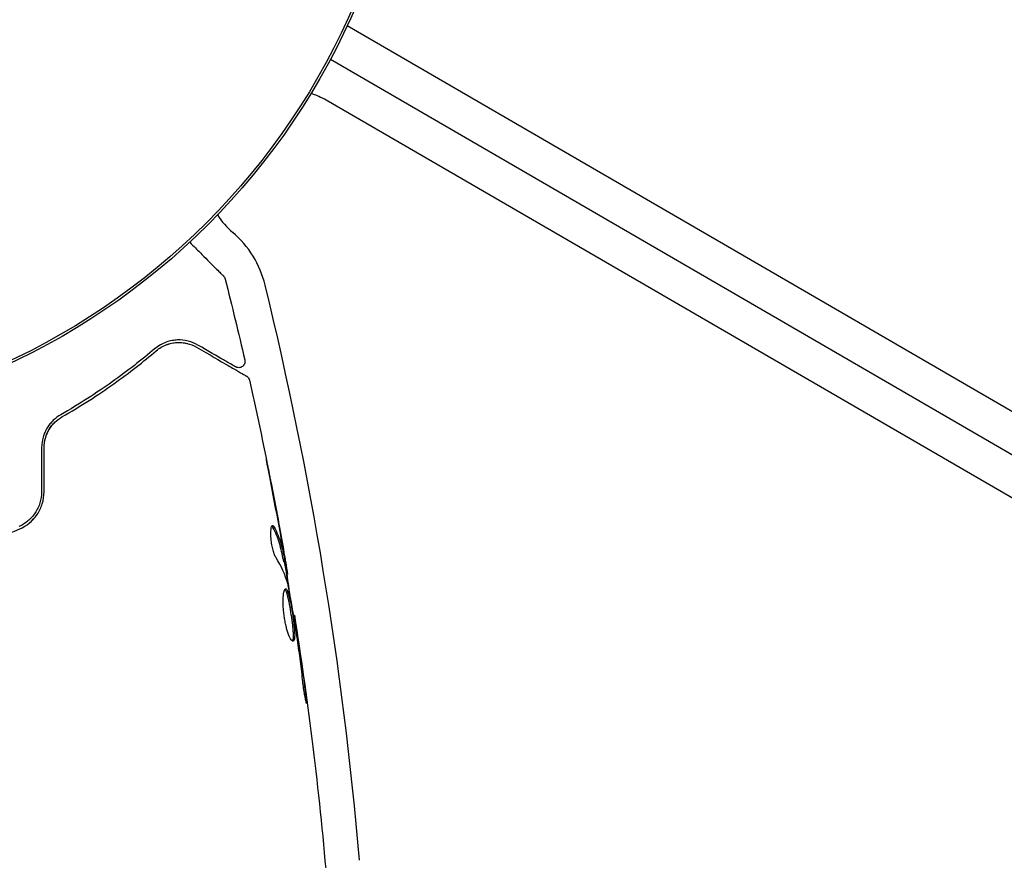
# Model space of a CAD drawing. Units: millimetres. Extents: x -9599 to 10194, y -8713 to 9159.
# Drawn here: x -6349 to -6271, y -552 to -485 of the extents above; entities that cross this region are included whole.
import ezdxf

# ---------------------------------------------------------------- set-up
doc = ezdxf.new("R2010")
doc.units = ezdxf.units.MM
doc.header["$LTSCALE"] = 20
doc.layers.add('2d', color=230, linetype='Continuous')

msp = doc.modelspace()

# ---------------------------------------------------------------- linework, layer by layer
at = {"layer": '2d'}
for p, q in [((-5482.803, -972.708), (-6323.215, -485.32)), ((-6324.535, -487.965), (-5484.444, -975.167)), ((-5487.068, -977.012), (-6324.874, -491.231)), ((-6328.242, -527.928), (-6328.145, -527.902)), ((-6328.033, -528.949), (-6327.944, -528.926)), ((-6327.468, -532.187), (-6327.403, -532.169))]:
    msp.add_line(p, q, dxfattribs=at)
for radius in [55.464, 55.275]:
    msp.add_circle((-6373.487, -461.888), radius, dxfattribs=at)
for centre, radius, start, end in [((-6328.115, -496.821), 6.462, 59.89376, 71.68594), ((-6328.115, -496.821), 6.462, 213.12693, 229.51234), ((-6337.505, -507.819), 8, 13.70892, 49.51234), ((-6624.101, -577.731), 303, 4.93447, 13.70892)]:
    msp.add_arc(centre, radius, start, end, dxfattribs=at)
for points, knots in [([(-6335.73, -502.517), (-6335.574, -502.674), (-6335.423, -502.826), (-6335.041, -503.209), (-6334.817, -503.434), (-6334.403, -503.849), (-6334.214, -504.039), (-6333.705, -504.55), (-6333.442, -504.814), (-6333.195, -505.062), (-6333.137, -505.12), (-6333.094, -505.163), (-6333.089, -505.168), (-6333.083, -505.174), (-6333.08, -505.178), (-6333.066, -505.191), (-6333.059, -505.198), (-6333.046, -505.211), (-6333.042, -505.215), (-6333.042, -505.215)], [0.00611432, 0.00611432, 0.00611432, 0.00611432, 0.00724257, 0.00724257, 0.00905321, 0.00905321, 0.01086385, 0.01086385, 0.01448514, 0.01448514, 0.01629578, 0.01629578, 0.0172011, 0.0172011, 0.01810642, 0.01810642, 0.02172771, 0.02172771, 0.02826335, 0.02826335, 0.02826335, 0.02826335]), ([(-6333.042, -505.215), (-6333.042, -505.215), (-6333.042, -505.215), (-6333.041, -505.216), (-6333.041, -505.216), (-6333.04, -505.218), (-6333.039, -505.219), (-6333.036, -505.221), (-6333.034, -505.223), (-6333.025, -505.233), (-6333.018, -505.241), (-6332.998, -505.265), (-6332.986, -505.282), (-6332.947, -505.344), (-6332.925, -505.393), (-6332.912, -505.444)], [0, 0, 0, 0, 0.0004883, 0.0004883, 0.0024414, 0.0024414, 0.0063477, 0.0063477, 0.0141604, 0.0141604, 0.0454251, 0.0454251, 0.1080431, 0.1080431, 0.2662065, 0.2662065, 0.2662065, 0.2662065]), ([(-6335.08, -510.693), (-6335.326, -510.551), (-6335.584, -510.447), (-6336.122, -510.311), (-6336.402, -510.28), (-6336.838, -510.296), (-6336.987, -510.311), (-6337.289, -510.368), (-6337.444, -510.409), (-6337.908, -510.576), (-6338.221, -510.742), (-6338.527, -511.002)], [0, 0, 0, 0, 0.001864837, 0.001864837, 0.003729674, 0.003729674, 0.004662092, 0.004662092, 0.00559451, 0.00559451, 0.007459347, 0.007459347, 0.007459347, 0.007459347]), ([(-6338.397, -511.154), (-6338.142, -510.938), (-6337.868, -510.782), (-6337.32, -510.571), (-6337.044, -510.512), (-6336.629, -510.485), (-6336.491, -510.487), (-6336.219, -510.509), (-6336.086, -510.53), (-6335.69, -510.622), (-6335.432, -510.72), (-6335.18, -510.866)], [0, 0, 0, 0, 0.001348017, 0.001348017, 0.002696033, 0.002696033, 0.003370042, 0.003370042, 0.00404405, 0.00404405, 0.005392066, 0.005392066, 0.005392066, 0.005392066]), ([(-6338.527, -511.002), (-6339.544, -511.866), (-6340.67, -512.751), (-6343.151, -514.511), (-6344.505, -515.386), (-6345.994, -516.236)], [0, 0, 0, 0, 0.00561537, 0.00561537, 0.01123074, 0.01123074, 0.01123074, 0.01123074]), ([(-6345.895, -516.41), (-6344.378, -515.544), (-6343.01, -514.657), (-6340.52, -512.888), (-6339.399, -512.005), (-6338.397, -511.154)], [0, 0, 0, 0, 0.00577336, 0.00577336, 0.01154671, 0.01154671, 0.01154671, 0.01154671]), ([(-6335.18, -510.866), (-6334.169, -511.453), (-6333.319, -511.945), (-6332.5, -512.42), (-6332.349, -512.508), (-6332.073, -512.668), (-6331.947, -512.741), (-6331.62, -512.931), (-6331.464, -513.021), (-6331.33, -513.099), (-6331.302, -513.115), (-6331.279, -513.128), (-6331.273, -513.132), (-6331.252, -513.144), (-6331.243, -513.149), (-6331.226, -513.159), (-6331.22, -513.162), (-6331.22, -513.162)], [0, 0, 0, 0, 0.00604989, 0.00604989, 0.00756236, 0.00756236, 0.00907483, 0.00907483, 0.01209978, 0.01209978, 0.01361225, 0.01361225, 0.01512472, 0.01512472, 0.01814967, 0.01814967, 0.02364717, 0.02364717, 0.02364717, 0.02364717]), ([(-6332.086, -512.429), (-6332.086, -512.429), (-6332.091, -512.426), (-6332.104, -512.419), (-6332.11, -512.416), (-6332.124, -512.407), (-6332.129, -512.404), (-6332.139, -512.398), (-6332.143, -512.396), (-6332.15, -512.392), (-6332.154, -512.39), (-6332.197, -512.365), (-6332.289, -512.311), (-6332.513, -512.181), (-6332.603, -512.13), (-6332.806, -512.012), (-6332.92, -511.945), (-6333.55, -511.58), (-6334.238, -511.181), (-6335.08, -510.693)], [0.02275047, 0.02275047, 0.02275047, 0.02275047, 0.02787328, 0.02787328, 0.0306606, 0.0306606, 0.03205427, 0.03205427, 0.0327511, 0.0327511, 0.03344793, 0.03344793, 0.03623526, 0.03623526, 0.03762892, 0.03762892, 0.03902259, 0.03902259, 0.04459724, 0.04459724, 0.04459724, 0.04459724]), ([(-6331.348, -511.884), (-6331.336, -511.936), (-6331.333, -511.992), (-6331.343, -512.099), (-6331.358, -512.153), (-6331.402, -512.252), (-6331.433, -512.298), (-6331.507, -512.377), (-6331.551, -512.411), (-6331.647, -512.462), (-6331.699, -512.48), (-6331.806, -512.498), (-6331.862, -512.499), (-6331.969, -512.481), (-6332.022, -512.464), (-6332.075, -512.435), (-6332.081, -512.432), (-6332.086, -512.429)], [0, 0, 0, 0, 0.16195, 0.16195, 0.324498, 0.324498, 0.487024, 0.487024, 0.649551, 0.649551, 0.812077, 0.812077, 0.974604, 0.974604, 1.137131, 1.137131, 1.15657, 1.15657, 1.15657, 1.15657]), ([(-6331.22, -513.162), (-6331.202, -513.173), (-6331.184, -513.185), (-6331.15, -513.211), (-6331.135, -513.224), (-6331.09, -513.269), (-6331.063, -513.302), (-6331.015, -513.383), (-6330.995, -513.434), (-6330.983, -513.485)], [0, 0, 0, 0, 0.063877, 0.063877, 0.1267226, 0.1267226, 0.2526866, 0.2526866, 0.41085, 0.41085, 0.41085, 0.41085]), ([(-6330.983, -513.485), (-6330.256, -516.715), (-6329.583, -519.958), (-6328.674, -524.736), (-6328.396, -526.263), (-6328.131, -527.792)], [0, 0, 0, 0, 10.001335, 10.001335, 14.690563, 14.690563, 14.690563, 14.690563]), ([(-6345.994, -516.236), (-6346.203, -516.356), (-6346.404, -516.504), (-6346.676, -516.766), (-6346.763, -516.86), (-6346.925, -517.061), (-6347.002, -517.17), (-6347.139, -517.396), (-6347.201, -517.514), (-6347.309, -517.761), (-6347.355, -517.89), (-6347.468, -518.286), (-6347.506, -518.557), (-6347.507, -518.836)], [0, 0, 0, 0, 0.000832155, 0.000832155, 0.001248232, 0.001248232, 0.001664309, 0.001664309, 0.002080386, 0.002080386, 0.002496464, 0.002496464, 0.003328618, 0.003328618, 0.003328618, 0.003328618]), ([(-6346.734, -516.831), (-6346.771, -516.873), (-6346.808, -516.916), (-6346.925, -517.061), (-6347.002, -517.17), (-6347.139, -517.396), (-6347.201, -517.514), (-6347.283, -517.703), (-6347.31, -517.769), (-6347.334, -517.837)], [0.001065069, 0.001065069, 0.001065069, 0.001065069, 0.001248232, 0.001248232, 0.001664309, 0.001664309, 0.002080386, 0.002080386, 0.002299961, 0.002299961, 0.002299961, 0.002299961]), ([(-6347.307, -518.836), (-6347.306, -518.581), (-6347.271, -518.33), (-6347.17, -517.969), (-6347.128, -517.849), (-6347.029, -517.62), (-6346.973, -517.51), (-6346.848, -517.3), (-6346.778, -517.2), (-6346.627, -517.009), (-6346.545, -516.918), (-6346.287, -516.667), (-6346.099, -516.526), (-6345.895, -516.41)], [0, 0, 0, 0, 0.000765347, 0.000765347, 0.00114802, 0.00114802, 0.001530694, 0.001530694, 0.001913367, 0.001913367, 0.00229604, 0.00229604, 0.003061387, 0.003061387, 0.003061387, 0.003061387]), ([(-6347.307, -518.836), (-6347.306, -518.587), (-6347.273, -518.34), (-6347.138, -517.85), (-6347.038, -517.618), (-6346.839, -517.287), (-6346.763, -517.178), (-6346.68, -517.076)], [0, 0, 0, 0, 0.000754737, 0.000754737, 0.001509473, 0.001509473, 0.001915041, 0.001915041, 0.001915041, 0.001915041]), ([(-6329.368, -521.178), (-6329.405, -520.986), (-6329.441, -520.805), (-6329.507, -520.467), (-6329.537, -520.318), (-6329.586, -520.067), (-6329.605, -519.969), (-6329.624, -519.869), (-6329.629, -519.844), (-6329.635, -519.81), (-6329.637, -519.801), (-6329.637, -519.801)], [0, 0, 0, 0, 0.000583907, 0.000583907, 0.001167815, 0.001167815, 0.001751722, 0.001751722, 0.002043676, 0.002043676, 0.002335629, 0.002335629, 0.002335629, 0.002335629]), ([(-6329.637, -519.801), (-6329.636, -519.801), (-6329.633, -519.813), (-6329.623, -519.863), (-6329.615, -519.901), (-6329.585, -520.046), (-6329.555, -520.191), (-6329.502, -520.456), (-6329.482, -520.554), (-6329.441, -520.759), (-6329.42, -520.867), (-6329.375, -521.094), (-6329.352, -521.209), (-6329.306, -521.441), (-6329.283, -521.559), (-6329.26, -521.676)], [0.002335629, 0.002335629, 0.002335629, 0.002335629, 0.002691247, 0.002691247, 0.003046864, 0.003046864, 0.003758098, 0.003758098, 0.004113716, 0.004113716, 0.004469333, 0.004469333, 0.00482495, 0.00482495, 0.005180567, 0.005180567, 0.005180567, 0.005180567]), ([(-6347.513, -522.378), (-6347.514, -522.675), (-6347.559, -522.972), (-6347.687, -523.39), (-6347.74, -523.526), (-6347.866, -523.792), (-6347.939, -523.92), (-6348.1, -524.161), (-6348.189, -524.275), (-6348.383, -524.49), (-6348.489, -524.591), (-6348.823, -524.868), (-6349.067, -525.017), (-6349.333, -525.131)], [0, 0, 0, 0, 0.000889055, 0.000889055, 0.001333583, 0.001333583, 0.00177811, 0.00177811, 0.002222638, 0.002222638, 0.002667165, 0.002667165, 0.00355622, 0.00355622, 0.00355622, 0.00355622]), ([(-6349.254, -525.315), (-6348.693, -525.075), (-6348.206, -524.676), (-6347.685, -523.902), (-6347.549, -523.619), (-6347.362, -523.012), (-6347.314, -522.7), (-6347.313, -522.379)], [0, 0, 0, 0, 0.001914168, 0.001914168, 0.002871252, 0.002871252, 0.003828336, 0.003828336, 0.003828336, 0.003828336]), ([(-6363.008, -528.973), (-6361.846, -528.838), (-6360.68, -528.661), (-6358.923, -528.328), (-6358.337, -528.206), (-6357.161, -527.939), (-6356.569, -527.793), (-6354.814, -527.326), (-6353.669, -526.975), (-6351.427, -526.199), (-6350.329, -525.775), (-6349.254, -525.315)], [0, 0, 0, 0, 0.0036116, 0.0036116, 0.0054174, 0.0054174, 0.0072232, 0.0072232, 0.01083479, 0.01083479, 0.01444639, 0.01444639, 0.01444639, 0.01444639]), ([(-6328.861, -527.621), (-6328.901, -527.557), (-6328.942, -527.473), (-6329.025, -527.262), (-6329.064, -527.141), (-6329.138, -526.868), (-6329.169, -526.723), (-6329.223, -526.421), (-6329.243, -526.27), (-6329.285, -525.825), (-6329.286, -525.559), (-6329.242, -525.17), (-6329.2, -525.055), (-6329.145, -525.04)], [0, 0, 0, 0, 0.000456133, 0.000456133, 0.000912267, 0.000912267, 0.0013684, 0.0013684, 0.001824534, 0.001824534, 0.0027368, 0.0027368, 0.003649067, 0.003649067, 0.003649067, 0.003649067]), ([(-6329.11, -525.191), (-6329.134, -525.144), (-6329.158, -525.111), (-6329.184, -525.086), (-6329.188, -525.083), (-6329.191, -525.081)], [0, 0, 0, 0, 0.0003297632, 0.0003297632, 0.0003852274, 0.0003852274, 0.0003852274, 0.0003852274]), ([(-6328.278, -527.781), (-6328.324, -527.559), (-6328.373, -527.337), (-6328.468, -526.894), (-6328.523, -526.674), (-6328.723, -526.024), (-6328.897, -525.602), (-6329.11, -525.191)], [0, 0, 0, 0, 0.001469311, 0.001469311, 0.002938621, 0.002938621, 0.005877242, 0.005877242, 0.005877242, 0.005877242]), ([(-6329.012, -525.165), (-6328.799, -525.576), (-6328.625, -525.998), (-6328.426, -526.648), (-6328.371, -526.868), (-6328.276, -527.312), (-6328.227, -527.533), (-6328.181, -527.755)], [0, 0, 0, 0, 0.002938605, 0.002938605, 0.004407908, 0.004407908, 0.005877211, 0.005877211, 0.005877211, 0.005877211]), ([(-6328.194, -527.552), (-6328.232, -527.322), (-6328.276, -527.059), (-6328.379, -526.463), (-6328.435, -526.147), (-6328.495, -525.814)], [0, 0, 0, 0, 0.001013465, 0.001013465, 0.00202693, 0.00202693, 0.00202693, 0.00202693]), ([(-6328.21, -527.338), (-6328.181, -527.505), (-6328.152, -527.666), (-6328.099, -527.977), (-6328.074, -528.119), (-6328.008, -528.502), (-6327.978, -528.685), (-6327.966, -528.762)], [0, 0, 0, 0, 0.000502086, 0.000502086, 0.001004171, 0.001004171, 0.002008343, 0.002008343, 0.002008343, 0.002008343]), ([(-6328.181, -527.755), (-6328.167, -527.818), (-6328.158, -527.86), (-6328.146, -527.906), (-6328.143, -527.908), (-6328.147, -527.854), (-6328.164, -527.735), (-6328.194, -527.552)], [0, 0, 0, 0, 0.000405292, 0.000405292, 0.000810583, 0.000810583, 0.001621167, 0.001621167, 0.001621167, 0.001621167]), ([(-6328.131, -527.792), (-6328.129, -527.802), (-6328.127, -527.812), (-6328.102, -527.955), (-6328.081, -528.079), (-6328.061, -528.192)], [0.0004708861, 0.0004708861, 0.0004708861, 0.0004708861, 0.0005020857, 0.0005020857, 0.0009338106, 0.0009338106, 0.0009338106, 0.0009338106]), ([(-6327.992, -528.939), (-6327.995, -528.939), (-6327.995, -528.95), (-6327.992, -528.993), (-6327.989, -529.025), (-6327.98, -529.108), (-6327.975, -529.159), (-6327.963, -529.279), (-6327.956, -529.348), (-6327.946, -529.445), (-6327.944, -529.467), (-6327.942, -529.489)], [0, 0, 0, 0, 0.00032099, 0.00032099, 0.000641981, 0.000641981, 0.000962971, 0.000962971, 0.001283961, 0.001283961, 0.00137276, 0.00137276, 0.00137276, 0.00137276]), ([(-6327.496, -534.252), (-6327.541, -534.264), (-6327.598, -534.223), (-6327.726, -534.039), (-6327.798, -533.895), (-6327.903, -533.619), (-6327.938, -533.515), (-6328.005, -533.293), (-6328.037, -533.174), (-6328.097, -532.923), (-6328.125, -532.79), (-6328.175, -532.522), (-6328.197, -532.385), (-6328.236, -532.107), (-6328.251, -531.97), (-6328.275, -531.699), (-6328.284, -531.564), (-6328.296, -531.307), (-6328.298, -531.185), (-6328.296, -530.952), (-6328.293, -530.842), (-6328.274, -530.542), (-6328.251, -530.377), (-6328.191, -530.147), (-6328.154, -530.079), (-6328.112, -530.068)], [0.006617599, 0.006617599, 0.006617599, 0.006617599, 0.007449314, 0.007449314, 0.008281029, 0.008281029, 0.008696886, 0.008696886, 0.009112744, 0.009112744, 0.009528601, 0.009528601, 0.009944458, 0.009944458, 0.010360316, 0.010360316, 0.010776173, 0.010776173, 0.011192031, 0.011192031, 0.011607888, 0.011607888, 0.012439603, 0.012439603, 0.013271318, 0.013271318, 0.013271318, 0.013271318]), ([(-6327.55, -534.244), (-6327.545, -534.237), (-6327.541, -534.23), (-6327.521, -534.19), (-6327.508, -534.146), (-6327.48, -533.978), (-6327.475, -533.817), (-6327.487, -533.523), (-6327.494, -533.415), (-6327.513, -533.185), (-6327.525, -533.064), (-6327.554, -532.81), (-6327.571, -532.677), (-6327.607, -532.409), (-6327.627, -532.273), (-6327.69, -531.861), (-6327.736, -531.59), (-6327.809, -531.209), (-6327.833, -531.089), (-6327.882, -530.864), (-6327.907, -530.758), (-6327.956, -530.567), (-6327.98, -530.483), (-6328.029, -530.336), (-6328.053, -530.274), (-6328.105, -530.167), (-6328.132, -530.127), (-6328.159, -530.107)], [0.006959302, 0.006959302, 0.006959302, 0.006959302, 0.007065717, 0.007065717, 0.007479037, 0.007479037, 0.008305676, 0.008305676, 0.008718996, 0.008718996, 0.009132316, 0.009132316, 0.009545635, 0.009545635, 0.009958955, 0.009958955, 0.010785595, 0.010785595, 0.011198915, 0.011198915, 0.011612234, 0.011612234, 0.012025554, 0.012025554, 0.012438874, 0.012438874, 0.012937835, 0.012937835, 0.012937835, 0.012937835]), ([(-6328.112, -530.068), (-6328.091, -530.063), (-6328.07, -530.071), (-6328.026, -530.114), (-6328.002, -530.15), (-6327.955, -530.247), (-6327.932, -530.308), (-6327.883, -530.455), (-6327.859, -530.541), (-6327.785, -530.825), (-6327.735, -531.057), (-6327.664, -531.433), (-6327.64, -531.566), (-6327.594, -531.834), (-6327.572, -531.97), (-6327.53, -532.243), (-6327.51, -532.382), (-6327.474, -532.65), (-6327.457, -532.781), (-6327.413, -533.164), (-6327.393, -533.396), (-6327.381, -533.693), (-6327.38, -533.782), (-6327.385, -533.939), (-6327.391, -534.008), (-6327.41, -534.12), (-6327.422, -534.164), (-6327.454, -534.227), (-6327.474, -534.246), (-6327.496, -534.252)], [0, 0, 0, 0, 0.0004136, 0.0004136, 0.0008272, 0.0008272, 0.0012408, 0.0012408, 0.0016544, 0.0016544, 0.0024816, 0.0024816, 0.0028952, 0.0028952, 0.0033088, 0.0033088, 0.0037224, 0.0037224, 0.004136, 0.004136, 0.0049632, 0.0049632, 0.0053768, 0.0053768, 0.0057904, 0.0057904, 0.006203999, 0.006203999, 0.006617599, 0.006617599, 0.006617599, 0.006617599]), ([(-6327.298, -533.208), (-6327.391, -532.644), (-6327.484, -532.081), (-6327.68, -530.956), (-6327.783, -530.394), (-6327.891, -529.833)], [0, 0, 0, 0, 0.00190427, 0.00190427, 0.003808539, 0.003808539, 0.003808539, 0.003808539]), ([(-6327.468, -532.187), (-6327.505, -531.964), (-6327.543, -531.741), (-6327.664, -531.047), (-6327.75, -530.577), (-6327.839, -530.107)], [0.001150411, 0.001150411, 0.001150411, 0.001150411, 0.00190427, 0.00190427, 0.003498379, 0.003498379, 0.003498379, 0.003498379]), ([(-6327.403, -532.169), (-6327.404, -532.169), (-6327.4, -532.194), (-6327.386, -532.293), (-6327.374, -532.367), (-6327.346, -532.557), (-6327.328, -532.675), (-6327.287, -532.949), (-6327.264, -533.103), (-6327.238, -533.274)], [0, 0, 0, 0, 0.000630412, 0.000630412, 0.001260825, 0.001260825, 0.001891237, 0.001891237, 0.00252165, 0.00252165, 0.00252165, 0.00252165]), ([(-6327.403, -532.169), (-6326.885, -535.44), (-6326.422, -538.719), (-6325.586, -545.445), (-6325.219, -548.893), (-6324.913, -552.346)], [0, 0, 0, 0, 10.001335, 10.001335, 20.470445, 20.470445, 20.470445, 20.470445]), ([(-6326.75, -537.324), (-6326.812, -536.756), (-6326.88, -536.188), (-6327.027, -535.054), (-6327.108, -534.488), (-6327.19, -533.923)], [0, 0, 0, 0, 0.001845834, 0.001845834, 0.003691668, 0.003691668, 0.003691668, 0.003691668]), ([(-6326.524, -538.343), (-6326.503, -538.509), (-6326.484, -538.659), (-6326.463, -538.85), (-6326.457, -538.906), (-6326.446, -539.007), (-6326.442, -539.05), (-6326.433, -539.154), (-6326.43, -539.191), (-6326.438, -539.194), (-6326.449, -539.161), (-6326.474, -539.062), (-6326.484, -539.02), (-6326.505, -538.923), (-6326.516, -538.867), (-6326.541, -538.743), (-6326.554, -538.674), (-6326.581, -538.528), (-6326.594, -538.45), (-6326.662, -538.038), (-6326.714, -537.66), (-6326.75, -537.324)], [0, 0, 0, 0, 0.000536546, 0.000536546, 0.000804819, 0.000804819, 0.001073092, 0.001073092, 0.001609638, 0.001609638, 0.002146183, 0.002146183, 0.002414456, 0.002414456, 0.002682729, 0.002682729, 0.002951002, 0.002951002, 0.003219275, 0.003219275, 0.004292367, 0.004292367, 0.004292367, 0.004292367])]:
    msp.add_open_spline(points, degree=3, knots=knots, dxfattribs=at)
for points in [[(-6333.042, -505.215), (-6333.042, -505.215), (-6333.042, -505.215), (-6333.042, -505.215)], [(-6332.912, -505.444), (-6332.912, -505.444), (-6332.912, -505.444), (-6332.912, -505.444)], [(-6332.912, -505.444), (-6332.367, -507.585), (-6331.846, -509.732), (-6331.348, -511.884)], [(-6337.489, -510.638), (-6337.436, -510.62), (-6337.383, -510.604), (-6337.33, -510.589)], [(-6337.181, -510.552), (-6336.964, -510.505), (-6336.76, -510.487), (-6336.569, -510.488)], [(-6336.837, -510.499), (-6336.762, -510.493), (-6336.688, -510.489), (-6336.617, -510.488)], [(-6336.231, -510.511), (-6336.106, -510.527), (-6335.988, -510.55), (-6335.875, -510.58)], [(-6337.71, -510.724), (-6337.637, -510.692), (-6337.564, -510.664), (-6337.492, -510.639)], [(-6330.983, -513.485), (-6330.983, -513.485), (-6330.983, -513.485), (-6330.983, -513.485)], [(-6347.507, -518.836), (-6347.509, -520.017), (-6347.511, -521.198), (-6347.513, -522.378)], [(-6347.313, -522.379), (-6347.311, -521.198), (-6347.309, -520.017), (-6347.307, -518.836)], [(-6328.495, -525.814), (-6328.773, -524.266), (-6329.064, -522.721), (-6329.368, -521.178)], [(-6329.26, -521.676), (-6328.972, -523.152), (-6328.694, -524.629), (-6328.428, -526.109)], [(-6348.637, -524.965), (-6348.447, -524.827), (-6348.272, -524.669), (-6348.115, -524.491)], [(-6329.145, -525.04), (-6329.105, -525.03), (-6329.06, -525.072), (-6329.012, -525.165)], [(-6328.428, -526.109), (-6328.355, -526.517), (-6328.282, -526.926), (-6328.21, -527.338)], [(-6328.479, -526.475), (-6328.479, -526.476), (-6328.479, -526.476), (-6328.479, -526.476)], [(-6328.44, -526.612), (-6328.44, -526.611), (-6328.44, -526.61), (-6328.44, -526.609)], [(-6327.926, -529.676), (-6328.134, -528.959), (-6328.447, -528.274), (-6328.861, -527.621)], [(-6328.265, -527.841), (-6328.268, -527.824), (-6328.273, -527.804), (-6328.278, -527.781)], [(-6328.242, -527.928), (-6328.245, -527.928), (-6328.257, -527.878), (-6328.278, -527.781)], [(-6328.21, -527.919), (-6328.084, -528.648), (-6327.96, -529.378), (-6327.839, -530.107)], [(-6327.966, -528.762), (-6327.949, -528.87), (-6327.942, -528.925), (-6327.944, -528.926)], [(-6327.891, -529.833), (-6327.904, -529.766), (-6327.916, -529.71), (-6327.926, -529.676)], [(-6327.403, -532.169), (-6327.403, -532.169), (-6327.403, -532.169), (-6327.403, -532.169)], [(-6327.23, -533.642), (-6327.251, -533.498), (-6327.276, -533.342), (-6327.298, -533.208)], [(-6327.238, -533.274), (-6327.191, -533.593), (-6327.14, -533.933), (-6327.087, -534.295)], [(-6327.19, -533.923), (-6327.203, -533.831), (-6327.216, -533.737), (-6327.23, -533.642)], [(-6327.087, -534.295), (-6326.887, -535.642), (-6326.698, -536.991), (-6326.524, -538.343)]]:
    msp.add_open_spline(points, degree=3, dxfattribs=at)

doc.saveas('drawing.dxf')
